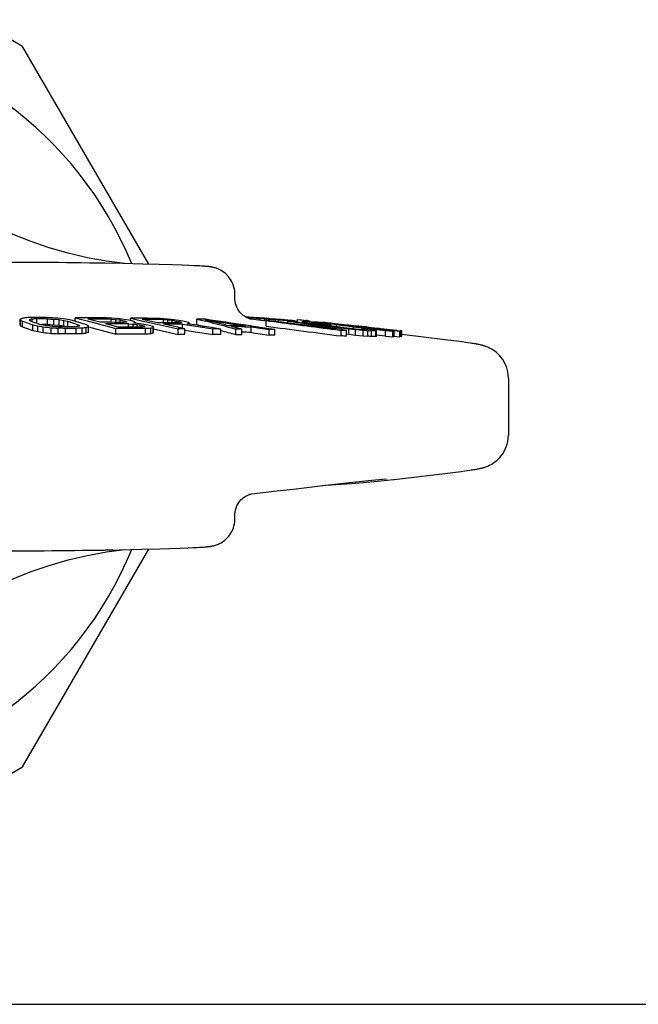
# Model space of a CAD drawing. Units: millimetres. Extents: x 0 to 594, y 0 to 420.
# Drawn here: x 231 to 287, y 0 to 89 of the extents above; entities that cross this region are included whole.
import ezdxf

# ---------------------------------------------------------------- set-up
doc = ezdxf.new("R2010")
doc.units = ezdxf.units.MM
doc.header["$LTSCALE"] = 32.67
doc.layers.get('0').update_dxf_attribs({"linetype": 'CONTINUOUS'})
for name, color, linetype in [('BEZUGSACHSEN', 7, 'CONTINUOUS'), ('KONSTRUKTIONSELEMENTE', 7, 'CONTINUOUS'), ('RUNDUNGEN', 7, 'CONTINUOUS')]:
    doc.layers.add(name, color=color, linetype=linetype)

msp = doc.modelspace()

# ---------------------------------------------------------------- linework, layer by layer
at = {"color": 7, "linetype": 'CONTINUOUS'}
for p, q in [((250.727, 63.879), (250.727, 64.212)), ((231.327, 61.47), (231.327, 61.976)), ((231.327, 61.976), (231.336, 61.889)), ((231.327, 61.47), (231.336, 61.383)), ((231.336, 61.383), (231.336, 61.889)), ((231.336, 61.889), (231.529, 61.782)), ((231.529, 61.277), (231.529, 61.782)), ((231.529, 61.782), (232.468, 61.465)), ((232.253, 61.788), (232.123, 61.873)), ((232.177, 61.938), (232.217, 61.945)), ((232.177, 61.838), (232.177, 61.938)), ((233.193, 61.472), (232.253, 61.788)), ((232.414, 61.734), (232.414, 61.981)), ((232.468, 60.96), (232.468, 61.465)), ((232.468, 61.465), (232.902, 61.361)), ((232.834, 61.593), (232.834, 62.003)), ((233.118, 61.497), (233.156, 61.497)), ((233.156, 61.497), (233.317, 61.496)), ((233.564, 61.388), (233.193, 61.472)), ((233.8, 61.495), (233.8, 62)), ((234.346, 61.471), (234.346, 61.977)), ((234.346, 61.977), (234.833, 61.932)), ((234.346, 61.471), (234.833, 61.427)), ((235.432, 61.967), (234.699, 62.055)), ((234.833, 61.427), (234.833, 61.932)), ((234.833, 61.932), (235.263, 61.868)), ((235.263, 61.362), (235.263, 61.868)), ((235.263, 61.868), (235.634, 61.783)), ((235.924, 61.88), (235.432, 61.967)), ((235.634, 61.277), (235.634, 61.783)), ((235.634, 61.783), (236.573, 61.47)), ((236.358, 61.775), (235.924, 61.88)), ((236.287, 61.792), (236.287, 62.103)), ((236.287, 62.103), (237.382, 61.813)), ((237.298, 61.464), (236.358, 61.775)), ((236.573, 61.314), (236.573, 61.47)), ((236.573, 61.47), (236.692, 61.395)), ((237.49, 61.361), (237.298, 61.464)), ((237.382, 61.813), (238.476, 61.523)), ((238.521, 61.691), (237.426, 61.98)), ((238.476, 61.523), (238.945, 61.399)), ((240.163, 61.257), (238.99, 61.567)), ((239.548, 61.689), (239.548, 61.968)), ((239.548, 61.968), (239.962, 61.944)), ((240.286, 61.997), (239.604, 62.065)), ((239.962, 61.687), (239.962, 61.944)), ((239.962, 61.944), (240.342, 61.9)), ((240.934, 61.91), (240.286, 61.997)), ((240.342, 61.685), (240.342, 61.9)), ((240.342, 61.9), (240.688, 61.837)), ((240.688, 61.682), (240.688, 61.837)), ((240.688, 61.837), (240.844, 61.797)), ((240.844, 61.699), (240.844, 61.797)), ((240.844, 61.797), (240.946, 61.747)), ((241.28, 61.847), (240.934, 61.91)), ((240.946, 61.747), (240.967, 61.737)), ((241.112, 61.257), (241.112, 61.559)), ((241.112, 61.559), (241.525, 61.536)), ((241.28, 61.847), (241.28, 62.061)), ((241.28, 62.061), (242.319, 61.832)), ((241.593, 61.766), (241.28, 61.847)), ((241.525, 61.256), (241.525, 61.536)), ((241.525, 61.536), (241.905, 61.492)), ((241.849, 61.59), (241.548, 61.613)), ((241.715, 61.707), (241.593, 61.766)), ((241.693, 61.602), (241.693, 61.631)), ((241.715, 61.6), (241.715, 61.707)), ((242.497, 61.504), (241.849, 61.59)), ((241.905, 61.255), (241.905, 61.492)), ((241.905, 61.492), (242.251, 61.43)), ((242.319, 61.832), (243.7, 61.528)), ((243.728, 61.655), (242.346, 61.958)), ((242.843, 61.441), (242.497, 61.504)), ((243.7, 61.528), (244.253, 61.406)), ((244.266, 61.652), (244.266, 61.939)), ((244.266, 61.939), (244.661, 61.914)), ((245.567, 61.251), (244.281, 61.533)), ((244.981, 61.944), (244.301, 62.012)), ((244.661, 61.65), (244.661, 61.914)), ((244.661, 61.914), (245.047, 61.87)), ((245.653, 61.858), (244.981, 61.944)), ((245.047, 61.646), (245.047, 61.87)), ((245.047, 61.87), (245.424, 61.809)), ((245.424, 61.642), (245.424, 61.809)), ((245.424, 61.809), (245.701, 61.749)), ((246.03, 61.797), (245.653, 61.858)), ((245.701, 61.639), (245.701, 61.749)), ((245.701, 61.749), (245.788, 61.72)), ((245.788, 61.72), (245.871, 61.693)), ((245.871, 61.693), (245.876, 61.691)), ((245.998, 61.157), (245.998, 61.522)), ((245.998, 61.522), (246.405, 61.458)), ((246.399, 61.718), (246.03, 61.797)), ((246.574, 61.66), (246.399, 61.718)), ((246.405, 61.458), (246.442, 61.452)), ((247.29, 61.418), (246.42, 61.554)), ((246.64, 61.519), (246.64, 61.587)), ((247.299, 61.481), (247.299, 61.986)), ((247.299, 61.986), (247.964, 61.815)), ((247.299, 61.481), (247.936, 61.317)), ((247.964, 61.815), (248.044, 61.794)), ((248.081, 61.962), (248.005, 61.973)), ((251.818, 62.161), (251.704, 62.167)), ((251.731, 62.152), (251.765, 62.15)), ((251.765, 62.15), (251.811, 62.147)), ((251.766, 62.131), (251.781, 62.13)), ((251.811, 62.147), (251.949, 62.14)), ((251.973, 62.152), (251.818, 62.161)), ((251.949, 62.125), (251.949, 62.14)), ((251.949, 62.14), (252.297, 62.12)), ((252.395, 62.125), (251.973, 62.152)), ((253.539, 61.808), (251.989, 61.994)), ((252.297, 62.098), (252.297, 62.12)), ((252.297, 62.12), (252.719, 62.093)), ((252.965, 62.086), (252.395, 62.125)), ((252.719, 62.065), (252.719, 62.093)), ((252.719, 62.093), (252.972, 62.075)), ((252.945, 61.879), (252.945, 62.044)), ((252.945, 62.044), (253.086, 62.034)), ((253.08, 62.078), (252.965, 62.086)), ((252.972, 62.075), (253.088, 62.066)), ((253.089, 62.078), (253.08, 62.078)), ((253.086, 62.034), (253.419, 62.011)), ((253.088, 62.066), (253.099, 62.066)), ((253.187, 62.071), (253.089, 62.078)), ((253.099, 62.037), (253.099, 62.066)), ((253.099, 62.066), (253.155, 62.061)), ((253.155, 62.061), (253.211, 62.057)), ((253.401, 62.055), (253.187, 62.071)), ((253.211, 62.057), (253.422, 62.04)), ((253.508, 62.047), (253.401, 62.055)), ((253.419, 61.823), (253.419, 62.01)), ((253.419, 62.01), (253.801, 61.983)), ((253.422, 62.04), (253.435, 62.039)), ((253.435, 62.01), (253.435, 62.039)), ((253.435, 62.039), (253.671, 62.018)), ((253.615, 62.039), (253.508, 62.047)), ((253.543, 61.338), (253.543, 61.842)), ((253.543, 61.842), (253.883, 61.798)), ((253.723, 62.031), (253.615, 62.039)), ((253.671, 62.018), (253.906, 61.998)), ((253.77, 62.027), (253.723, 62.031)), ((253.803, 62.024), (253.77, 62.027)), ((253.801, 61.839), (253.801, 61.983)), ((253.801, 61.983), (254.36, 61.94)), ((253.884, 62.017), (253.803, 62.024)), ((254.206, 61.99), (253.884, 62.017)), ((253.906, 61.998), (254.139, 61.977)), ((254.139, 61.977), (254.204, 61.972)), ((254.204, 61.972), (254.361, 61.958)), ((254.363, 61.976), (254.206, 61.99)), ((254.36, 61.776), (254.36, 61.943)), ((254.36, 61.943), (254.678, 61.921)), ((254.361, 61.958), (254.371, 61.958)), ((254.43, 61.97), (254.363, 61.976)), ((254.371, 61.958), (254.601, 61.938)), ((254.652, 61.949), (254.43, 61.97)), ((254.601, 61.938), (254.679, 61.931)), ((254.68, 61.947), (254.652, 61.949)), ((254.678, 61.734), (254.678, 61.921)), ((254.678, 61.921), (255.506, 61.856)), ((254.679, 61.931), (254.829, 61.918)), ((254.831, 61.933), (254.68, 61.947)), ((254.873, 61.93), (254.831, 61.933)), ((255.501, 61.627), (255.501, 61.79)), ((255.501, 61.79), (255.84, 61.734)), ((255.506, 61.865), (255.526, 61.864)), ((255.506, 61.856), (255.62, 61.847)), ((255.526, 61.864), (255.63, 61.856)), ((255.852, 61.85), (255.527, 61.872)), ((255.62, 61.847), (255.851, 61.829)), ((255.63, 61.856), (255.851, 61.841)), ((255.851, 61.841), (256.163, 61.82)), ((255.851, 61.829), (256.162, 61.804)), ((255.929, 61.845), (255.852, 61.85)), ((256.163, 61.829), (255.929, 61.845)), ((256.163, 61.724), (256.163, 61.822)), ((256.163, 61.822), (256.375, 61.808)), ((256.375, 61.689), (256.375, 61.949)), ((256.375, 61.949), (257.177, 61.849)), ((256.537, 61.939), (257.205, 61.857)), ((256.819, 61.617), (256.819, 61.735)), ((256.92, 61.6), (256.92, 61.704)), ((257.177, 61.737), (257.177, 61.849)), ((257.205, 61.857), (257.339, 61.841)), ((257.274, 61.734), (257.274, 61.845)), ((257.285, 61.541), (257.285, 61.635)), ((257.285, 61.635), (257.731, 61.564)), ((257.339, 61.727), (257.339, 61.841)), ((257.556, 61.736), (257.43, 61.745)), ((257.436, 61.72), (257.436, 61.835)), ((257.436, 61.732), (257.471, 61.73)), ((257.471, 61.73), (257.594, 61.722)), ((257.595, 61.734), (257.556, 61.736)), ((257.664, 61.7), (257.593, 61.707)), ((257.594, 61.722), (257.657, 61.717)), ((257.911, 61.713), (257.595, 61.734)), ((257.657, 61.717), (257.8, 61.707)), ((257.735, 61.693), (257.664, 61.7)), ((257.682, 61.628), (257.682, 61.641)), ((257.682, 61.641), (257.743, 61.639)), ((257.731, 61.467), (257.731, 61.564)), ((257.731, 61.564), (258.349, 61.475)), ((258.02, 61.665), (257.735, 61.693)), ((258.107, 61.543), (257.793, 61.595)), ((257.8, 61.707), (257.911, 61.7)), ((257.865, 61.635), (257.927, 61.633)), ((257.968, 61.709), (257.911, 61.713)), ((257.911, 61.7), (257.967, 61.696)), ((257.927, 61.633), (258.049, 61.628)), ((257.967, 61.696), (258.022, 61.692)), ((258.024, 61.704), (257.968, 61.709)), ((258.119, 61.654), (258.02, 61.665)), ((258.022, 61.692), (258.16, 61.683)), ((258.115, 61.695), (258.024, 61.704)), ((258.049, 61.552), (258.049, 61.628)), ((258.049, 61.628), (258.147, 61.62)), ((258.594, 61.472), (258.107, 61.543)), ((258.161, 61.69), (258.115, 61.695)), ((258.711, 61.587), (258.119, 61.654)), ((258.147, 61.62), (258.246, 61.612)), ((258.161, 61.697), (258.196, 61.701)), ((258.161, 61.649), (258.161, 61.697)), ((258.196, 61.645), (258.196, 61.701)), ((258.246, 61.612), (258.344, 61.604)), ((258.344, 61.508), (258.344, 61.604)), ((258.344, 61.604), (258.73, 61.564)), ((258.349, 61.365), (258.349, 61.475)), ((258.349, 61.475), (258.59, 61.442)), ((258.501, 61.611), (258.501, 61.677)), ((258.501, 61.677), (258.578, 61.671)), ((258.578, 61.602), (258.578, 61.682)), ((260.241, 61.249), (258.594, 61.472)), ((258.72, 61.675), (258.708, 61.676)), ((259.411, 61.499), (258.711, 61.587)), ((258.819, 61.664), (258.72, 61.675)), ((258.73, 61.453), (258.73, 61.564)), ((258.73, 61.564), (259.166, 61.51)), ((258.78, 61.651), (258.848, 61.641)), ((259.373, 61.604), (258.819, 61.664)), ((258.848, 61.641), (258.983, 61.62)), ((258.912, 61.654), (258.912, 61.663)), ((258.912, 61.663), (259.086, 61.645)), ((258.983, 61.553), (258.983, 61.62)), ((258.983, 61.62), (259.293, 61.577)), ((259.086, 61.645), (259.13, 61.641)), ((259.13, 61.63), (259.13, 61.651)), ((259.13, 61.651), (259.375, 61.622)), ((259.166, 61.394), (259.166, 61.51)), ((259.293, 61.577), (259.449, 61.555)), ((259.3, 61.636), (259.3, 61.644)), ((259.3, 61.644), (259.376, 61.635)), ((259.422, 61.598), (259.373, 61.604)), ((259.375, 61.622), (259.425, 61.616)), ((259.376, 61.635), (259.794, 61.588)), ((259.411, 61.361), (259.411, 61.499)), ((259.425, 61.616), (260.574, 61.481)), ((259.449, 61.555), (259.922, 61.489)), ((259.794, 61.588), (260.576, 61.501)), ((259.922, 61.292), (259.922, 61.489)), ((260.574, 61.481), (262.243, 61.284)), ((260.576, 61.501), (260.607, 61.497)), ((260.607, 61.497), (261.788, 61.364)), ((231.336, 61.383), (231.529, 61.277)), ((231.529, 61.277), (232.468, 60.96)), ((232.468, 60.96), (232.902, 60.855)), ((232.902, 60.855), (232.902, 61.361)), ((232.902, 61.361), (233.394, 61.279)), ((232.902, 60.855), (233.394, 60.773)), ((233.394, 60.773), (233.394, 61.279)), ((233.993, 61.327), (233.564, 61.388)), ((234.481, 61.286), (233.993, 61.327)), ((234.127, 60.693), (234.127, 61.199)), ((234.736, 60.654), (234.736, 61.159)), ((234.833, 61.427), (235.263, 61.362)), ((235.263, 61.362), (235.634, 61.277)), ((235.402, 60.635), (235.402, 61.141)), ((235.634, 61.277), (235.664, 61.267)), ((236.368, 60.636), (236.368, 61.141)), ((236.692, 61.395), (236.703, 61.388)), ((236.909, 60.655), (236.909, 61.161)), ((237.267, 60.694), (237.267, 61.2)), ((237.499, 61.28), (237.49, 61.361)), ((237.499, 60.774), (237.499, 61.28)), ((237.499, 61.277), (239.962, 60.625)), ((238.945, 61.399), (239.962, 61.13)), ((239.962, 60.625), (239.962, 61.13)), ((242.251, 61.252), (242.251, 61.43)), ((242.251, 61.43), (242.486, 61.369)), ((242.486, 61.27), (242.486, 61.369)), ((242.486, 61.369), (242.588, 61.319)), ((242.588, 61.319), (242.609, 61.309)), ((242.642, 60.625), (242.642, 61.13)), ((243.234, 61.34), (242.843, 61.441)), ((243.123, 60.641), (243.123, 61.146)), ((243.357, 61.28), (243.234, 61.34)), ((243.335, 60.698), (243.335, 61.203)), ((243.357, 60.775), (243.357, 61.28)), ((243.357, 61.098), (245.609, 60.603)), ((244.253, 61.406), (245.609, 61.108)), ((245.637, 61.236), (245.567, 61.251)), ((245.609, 60.603), (245.609, 61.108)), ((246.215, 61.109), (245.637, 61.236)), ((246.215, 60.604), (246.215, 61.109)), ((246.215, 60.982), (248.74, 60.587)), ((246.442, 61.452), (248.74, 61.092)), ((247.404, 61.4), (247.29, 61.418)), ((248.756, 61.189), (247.404, 61.4)), ((248.74, 60.587), (248.74, 61.092)), ((249.448, 61.082), (248.756, 61.189)), ((249.448, 60.577), (249.448, 61.082)), ((250.08, 61.264), (250.409, 61.177)), ((250.375, 61.38), (250.111, 61.382)), ((250.443, 61.379), (250.375, 61.38)), ((250.409, 61.177), (250.819, 61.069)), ((250.852, 61.198), (250.442, 61.304)), ((250.819, 60.564), (250.819, 61.069)), ((250.891, 61.188), (250.852, 61.198)), ((251.348, 61.069), (250.891, 61.188)), ((251.348, 60.564), (251.348, 61.069)), ((251.617, 61.292), (251.698, 61.291)), ((251.698, 61.291), (252.207, 61.283)), ((252.135, 61.36), (251.708, 61.424)), ((252.216, 61.348), (252.135, 61.36)), ((252.207, 60.778), (252.207, 61.283)), ((252.207, 61.283), (253.819, 61.044)), ((252.207, 60.778), (253.819, 60.539)), ((253.828, 61.11), (252.216, 61.348)), ((253.819, 60.539), (253.819, 61.044)), ((254.348, 61.033), (253.828, 61.11)), ((254.348, 60.529), (254.348, 61.033)), ((258.59, 61.442), (258.677, 61.43)), ((258.677, 61.43), (260.328, 61.205)), ((259.821, 61.027), (260.347, 60.959)), ((260.299, 61.038), (259.835, 61.117)), ((260.332, 61.236), (260.241, 61.249)), ((260.808, 60.952), (260.299, 61.038)), ((260.328, 61.033), (260.328, 61.205)), ((260.328, 61.205), (261.028, 61.115)), ((260.572, 61.204), (260.332, 61.236)), ((260.347, 60.455), (260.347, 60.959)), ((261.14, 61.132), (260.572, 61.204)), ((260.808, 60.448), (260.808, 60.952)), ((260.808, 60.639), (261.028, 60.611)), ((261.028, 60.611), (261.028, 61.115)), ((261.028, 61.115), (261.637, 61.043)), ((261.028, 60.611), (261.637, 60.539)), ((261.618, 61.078), (261.14, 61.132)), ((261.462, 61.095), (261.462, 61.288)), ((261.462, 61.288), (262.289, 61.189)), ((262.004, 61.041), (261.618, 61.078)), ((261.637, 60.539), (261.637, 61.043)), ((261.637, 61.043), (262.327, 60.971)), ((261.788, 61.364), (261.926, 61.349)), ((262.246, 61.315), (261.926, 61.351)), ((262.298, 61.021), (262.004, 61.041)), ((262.2, 61.027), (262.2, 61.11)), ((262.2, 61.11), (262.318, 61.093)), ((263.082, 61.168), (262.241, 61.272)), ((262.243, 61.284), (262.331, 61.274)), ((262.618, 61.274), (262.246, 61.315)), ((262.289, 61.189), (262.452, 61.169)), ((262.318, 61.093), (262.436, 61.076)), ((262.327, 60.467), (262.327, 60.971)), ((262.327, 60.971), (262.754, 60.934)), ((262.331, 61.274), (263.783, 61.104)), ((262.436, 61.076), (262.555, 61.059)), ((262.443, 61.293), (262.562, 61.281)), ((262.547, 61.087), (262.444, 61.101)), ((262.452, 61.169), (262.568, 61.155)), ((262.753, 61.059), (262.547, 61.087)), ((262.555, 61.016), (262.555, 61.059)), ((262.562, 61.283), (262.596, 61.279)), ((262.568, 61.155), (263.072, 61.095)), ((263.784, 61.112), (262.615, 61.248)), ((262.661, 61.272), (262.681, 61.269)), ((262.673, 61.033), (262.696, 61.027)), ((263.063, 61.016), (262.753, 61.059)), ((262.754, 60.43), (262.754, 60.934)), ((262.755, 61.232), (262.755, 61.256)), ((262.755, 61.256), (263.762, 61.142)), ((263.072, 61.095), (263.131, 61.088)), ((263.78, 61.081), (263.082, 61.168)), ((263.09, 60.41), (263.09, 60.914)), ((263.131, 61.004), (263.131, 61.088)), ((263.131, 61.088), (263.328, 61.066)), ((263.328, 61.066), (264.33, 60.956)), ((263.371, 61.196), (263.788, 61.152)), ((263.457, 60.404), (263.457, 60.908)), ((263.528, 60.417), (263.528, 60.921)), ((263.762, 61.142), (263.787, 61.139)), ((263.783, 61.104), (264.724, 60.993)), ((264.635, 61.013), (263.784, 61.112)), ((263.787, 61.139), (264.729, 61.033)), ((263.788, 61.152), (263.935, 61.137)), ((263.935, 61.137), (264.73, 61.053)), ((264.33, 60.452), (264.33, 60.956)), ((264.33, 60.956), (264.995, 60.891)), ((264.725, 61.002), (264.635, 61.013)), ((264.724, 60.993), (265.131, 60.945)), ((265.132, 60.955), (264.725, 61.002)), ((264.729, 61.033), (264.775, 61.028)), ((264.73, 61.053), (265.364, 60.987)), ((264.775, 61.028), (265.136, 60.988)), ((264.995, 60.387), (264.995, 60.891)), ((265.125, 60.387), (265.125, 60.89)), ((265.131, 60.945), (265.626, 60.887)), ((265.145, 60.953), (265.132, 60.955)), ((265.136, 60.988), (265.66, 60.928)), ((265.656, 60.894), (265.145, 60.953)), ((265.364, 60.967), (265.364, 60.987)), ((265.626, 60.384), (265.626, 60.887)), ((265.656, 60.39), (265.656, 60.894)), ((265.825, 60.915), (265.66, 60.934)), ((265.66, 60.928), (265.795, 60.913)), ((265.795, 60.41), (265.795, 60.913)), ((265.825, 60.412), (265.825, 60.915)), ((261.637, 60.539), (262.327, 60.467)), ((262.327, 60.467), (262.754, 60.43)), ((263.542, 60.539), (263.527, 60.541)), ((264.33, 60.452), (263.542, 60.539)), ((264.33, 60.452), (264.995, 60.387)), ((265.131, 60.442), (265.626, 60.384)), ((265.66, 60.425), (265.795, 60.41)), ((275.458, 56.644), (275.458, 51.483)), ((0, 0), (594, 0))]:
    msp.add_line(p, q, dxfattribs=at)
for centre, radius, start, end in [((248.653, 16.316), 48.836, 110.48764, 110.77903), ((244.24, -39.517), 102.369, 96.91371, 97.11542), ((238.385, -92.638), 154.881, 92.19278, 92.3931), ((255.54, 42.457), 30.419, 140.17721, 140.33508), ((246.869, -17.722), 81.003, 100.27929, 100.42122), ((240.213, -85.693), 147.88, 92.86024, 93.0233), ((232.353, -141.808), 203.937, 89.69901, 89.97038), ((232.822, -146.323), 208.326, 89.731, 89.99665), ((232.827, -147.708), 209.205, 89.73361, 89.86597), ((223.605, -209.212), 271.516, 87.78684, 87.92754), ((236.866, -121.9), 184.004, 89.34543, 90.18019), ((237.419, -127.425), 189.405, 89.35585, 89.99786), ((238.737, -136.971), 198.662, 89.4503, 90.06239), ((227.494, -210.403), 272.737, 87.4551, 87.58898), ((239.303, -141.072), 202.639, 89.48855, 90.08862), ((247.705, -43.439), 105.358, 93.70312, 93.84314), ((250.402, 45.076), 19.147, 119.5227, 119.75346), ((241.134, -98.507), 160.568, 89.08294, 89.94798), ((250.306, -10.646), 72.788, 96.79545, 96.91057), ((265.52, 54.7), 24.814, 163.59666, 163.78045), ((241.659, -102.868), 164.828, 89.0938, 89.76094), ((231.417, -199.688), 262.016, 87.18143, 87.31216), ((243.284, -111.689), 173.344, 89.21898, 89.85333), ((243.939, -114.797), 176.331, 89.3308, 89.88876), ((251.225, -12.501), 74.35, 94.13973, 94.3027), ((255.522, 56.982), 10.735, 153.97777, 154.1949), ((253.066, 18.202), 43.858, 98.42522, 98.71559), ((234.553, 50.91), 16.127, 41.45533, 41.80534), ((245.272, -72.145), 134.146, 88.83246, 89.13396), ((138.266, -363.802), 439.527, 75.2622, 75.53641), ((148.245, -333.921), 408.217, 75.54985, 75.84516), ((291.275, 587.961), 527.312, 265.7047, 265.83151), ((252.776, -1.99), 63.836, 89.00204, 89.31224), ((252.41, -14.051), 75.904, 87.40525, 87.66634), ((150.35, -579.905), 650.253, 80.30753, 80.663698), ((164.747, -502.072), 571.159, 80.56953, 80.82214), ((257.546, 57.519), 4.279, 98.80096, 99.77551), ((253.28, 50.327), 11.945, 72.259, 72.76599), ((255.576, 21.184), 40.585, 87.62559, 88.14361), ((236.053, -50.159), 113.793, 79.2466, 79.4334), ((256.601, 48.821), 13.041, 87.0417, 87.47041), ((245.876, -85.312), 147.485, 85.44323, 85.57401), ((256.555, 47.976), 13.887, 86.36157, 86.7644), ((258.269, 60.226), 1.532, 112.5351, 113.79977), ((249.413, 25.762), 36.799, 76.83704, 77.06328), ((256.467, 20.585), 41.073, 88.04903, 88.21942), ((249.334, -57.139), 119.169, 85.58787, 85.73511), ((247.314, -13.311), 75.834, 81.3034, 81.45779), ((258.029, 47.704), 13.989, 87.21677, 87.74954), ((258.101, 45.113), 16.57, 87.19569, 87.53481), ((257.16, 14.738), 46.815, 87.24469, 87.54419), ((226.659, -239.238), 300.506, 88.33285, 88.45994), ((226.67, -239.726), 300.488, 88.33478, 88.46188), ((235.572, -172.827), 234.094, 89.8973, 90.1337), ((236.046, -177.396), 238.537, 89.92275, 90.15476), ((236.055, -177.903), 238.539, 89.92489, 90.15689), ((243.955, -105.286), 166.743, 92.5926, 92.73718), ((243.168, -121.47), 182.738, 91.96298, 92.13273), ((243.176, -121.989), 182.751, 91.96539, 92.13512), ((250.92, -23.751), 86.267, 99.52186, 99.68147), ((256.299, 44.151), 26.098, 138.66525, 138.8437), ((249.711, -53.516), 115.389, 96.19141, 96.37009), ((249.719, -54.039), 115.407, 96.19435, 96.373), ((252.951, 15.939), 47.902, 108.81903, 109.11301), ((252.959, 15.42), 47.917, 108.8233, 109.11719), ((241.294, -154.07), 215.204, 89.6411, 90.35483), ((241.303, -154.588), 215.217, 89.64347, 90.35716), ((240.722, -151.35), 212.608, 89.57886, 90.1508), ((250.212, -51.755), 113.284, 93.88221, 94.01246), ((253.084, 43.093), 21.013, 119.90206, 120.11311), ((248.016, -90.559), 151.784, 91.84741, 92.02882), ((248.024, -91.083), 151.803, 91.85019, 92.03158), ((254.018, 20.822), 41.77, 104.81828, 105.11963), ((254.024, 20.305), 41.783, 104.8231, 105.12437), ((270.251, 53.467), 28.005, 163.79916, 163.96391), ((270.273, 52.956), 28.028, 163.80211, 163.96675), ((246.229, -122.854), 183.963, 90.00427, 90.19303), ((246.238, -123.377), 183.98, 90.00697, 90.1957), ((246.131, -136.356), 197.466, 89.03759, 89.24276), ((246.14, -136.877), 197.481, 89.04037, 89.24552), ((123.649, -420.061), 497.165, 75.17954, 75.34298), ((249.546, -87.443), 148.75, 89.2024, 89.65491), ((249.035, -87.595), 148.981, 88.9753, 89.45832), ((251.029, -88.449), 149.518, 89.87771, 90.08056), ((251.038, -88.973), 149.537, 89.88096, 90.08378), ((249.512, -91.341), 152.142, 88.98518, 89.30846), ((250.886, -101.705), 162.776, 88.78147, 88.96783), ((149.287, -595.352), 665.712, 80.441182, 80.572359), ((259.278, -19.122), 80.089, 88.90587, 89.23554), ((260.586, 10.926), 50.21, 87.879, 88.15812), ((261.598, 14.441), 46.585, 88.68683, 89.1379), ((253.575, 20.369), 41.669, 77.38947, 77.55559), ((262.169, 57.317), 3.985, 82.90562, 83.84471), ((263.409, 59.345), 1.827, 112.94804, 114.01062), ((254.109, -87.374), 148.56, 86.53421, 86.66387), ((241.38, -62.77), 125.671, 79.89573, 80.06453), ((262.482, 13.446), 47.472, 88.82337, 89.26599), ((259.291, 47.104), 14.452, 72.95057, 73.36814), ((264.444, 55.619), 5.381, 99.79249, 100.56951), ((221.13, -258.924), 322.835, 82.24014, 82.40837), ((250.357, -31.46), 93.524, 80.91473, 81.16575), ((265.02, 44.191), 16.7, 89.64122, 90.08707), ((265.865, 59.862), 1.052, 101.45681, 103.12115), ((265.91, 59.501), 1.416, 93.45095, 94.66221), ((250.896, -102.227), 162.792, 88.78484, 88.97119), ((259.286, -19.646), 80.108, 88.91162, 89.24122), ((254.121, -87.912), 148.593, 86.53965, 86.66928), ((262.489, 12.922), 47.492, 88.83249, 89.27493), ((264.447, 55.111), 5.385, 99.81807, 100.59454), ((265.026, 43.678), 16.709, 89.66065, 90.10626), ((265.867, 59.358), 1.054, 101.5436, 103.2058), ((265.913, 58.997), 1.418, 93.5455, 94.75595)]:
    msp.add_arc(centre, radius, start, end, dxfattribs=at)
for points in [[(233.8, 62), (233.982, 61.993), (234.164, 61.985), (234.346, 61.977)], [(233.8, 61.495), (233.982, 61.487), (234.164, 61.479), (234.346, 61.471)], [(234.699, 62.055), (234.496, 62.071), (234.293, 62.086), (234.091, 62.101)], [(248.072, 61.902), (249.281, 61.721), (250.49, 61.541), (251.699, 61.362)], [(251.708, 61.424), (250.499, 61.603), (249.29, 61.782), (248.081, 61.962)], [(253.883, 61.798), (255.862, 61.54), (257.842, 61.283), (259.821, 61.027)], [(259.826, 61.066), (257.847, 61.322), (255.867, 61.579), (253.888, 61.837)], [(255.527, 61.872), (255.309, 61.891), (255.091, 61.91), (254.873, 61.93)], [(260.572, 61.468), (260.189, 61.511), (259.805, 61.555), (259.422, 61.598)], [(259.922, 61.489), (260.436, 61.422), (260.949, 61.355), (261.462, 61.288)], [(262.241, 61.272), (261.685, 61.337), (261.129, 61.402), (260.572, 61.468)], [(233.394, 61.279), (233.638, 61.252), (233.883, 61.225), (234.127, 61.199)], [(233.394, 60.773), (233.638, 60.747), (233.883, 60.72), (234.127, 60.693)], [(234.127, 61.199), (234.33, 61.186), (234.533, 61.173), (234.736, 61.159)], [(234.127, 60.693), (234.33, 60.68), (234.533, 60.667), (234.736, 60.654)], [(235.026, 61.267), (234.844, 61.274), (234.662, 61.28), (234.481, 61.286)], [(253.543, 61.338), (255.811, 61.042), (258.079, 60.748), (260.347, 60.455)], [(261.926, 61.349), (261.879, 61.351), (261.832, 61.35), (261.786, 61.345)], [(262.615, 61.248), (262.662, 61.254), (262.708, 61.256), (262.755, 61.256)]]:
    msp.add_open_spline(points, degree=3, dxfattribs=at)
at = {"layer": 'BEZUGSACHSEN', "color": 7, "linetype": 'CONTINUOUS'}
for p, q in [((269.718, 48.02), (270.68, 48.14)), ((270.68, 48.14), (271.176, 48.204)), ((271.176, 48.204), (271.523, 48.251)), ((271.523, 48.251), (271.755, 48.283)), ((271.755, 48.283), (271.968, 48.314)), ((271.968, 48.314), (272.099, 48.333)), ((272.099, 48.333), (272.222, 48.353)), ((272.222, 48.353), (272.339, 48.371)), ((272.339, 48.371), (272.45, 48.39)), ((272.45, 48.39), (272.556, 48.409)), ((261.09, 47.187), (263.093, 47.405)), ((263.093, 47.405), (264.42, 47.544)), ((263.921, 47.354), (265.068, 47.465)), ((265.068, 47.465), (265.112, 47.47)), ((265.111, 47.47), (269.718, 48.02)), ((251.989, 46.134), (254.291, 46.409)), ((254.291, 46.409), (256.277, 46.641)), ((256.277, 46.641), (258.922, 46.945)), ((258.922, 46.945), (261.09, 47.187)), ((258.95, 46.948), (259.852, 47.012)), ((250.727, 43.916), (250.727, 44.248)), ((231.086, 41.021), (233.089, 41.029)), ((233.089, 41.029), (235.07, 41.044)), ((235.07, 41.044), (237.013, 41.066)), ((237.013, 41.066), (238.898, 41.093)), ((238.898, 41.093), (240.255, 41.117)), ((239.128, 40.914), (240.79, 41.127)), ((240.255, 41.117), (242.312, 41.161)), ((242.312, 41.161), (243.951, 41.204)), ((243.951, 41.204), (244.797, 41.229)), ((244.797, 41.229), (245.788, 41.264)), ((245.788, 41.264), (246.477, 41.291)), ((246.477, 41.291), (246.949, 41.312)), ((246.949, 41.312), (247.267, 41.328)), ((247.267, 41.328), (247.537, 41.342)), ((247.537, 41.342), (247.71, 41.353)), ((247.71, 41.353), (247.861, 41.362)), ((247.861, 41.362), (247.995, 41.372)), ((247.995, 41.372), (248.076, 41.378)), ((248.076, 41.378), (248.151, 41.384)), ((248.151, 41.384), (248.222, 41.39)), ((248.222, 41.39), (248.29, 41.397))]:
    msp.add_line(p, q, dxfattribs=at)
for points in [[(272.556, 48.409), (272.608, 48.418), (272.659, 48.428), (272.71, 48.437), (272.76, 48.447), (272.811, 48.458), (272.861, 48.469), (272.913, 48.48), (272.965, 48.492), (273.018, 48.505), (273.073, 48.519), (273.132, 48.535), (273.193, 48.552), (273.259, 48.572), (273.33, 48.595), (273.408, 48.622), (273.495, 48.654), (273.591, 48.693), (273.698, 48.741), (273.816, 48.8), (273.946, 48.871), (274.084, 48.956), (274.229, 49.057), (274.378, 49.174), (274.525, 49.307), (274.67, 49.455), (274.81, 49.62), (274.941, 49.8), (275.062, 49.994), (275.171, 50.204), (275.265, 50.427), (275.343, 50.665), (275.403, 50.917), (275.442, 51.182), (275.458, 51.486)], [(259.852, 47.012), (261.284, 47.124), (262.641, 47.238), (263.921, 47.354)], [(250.727, 44.249), (250.729, 44.34), (250.748, 44.537), (250.786, 44.729), (250.84, 44.911), (250.91, 45.082), (250.991, 45.24), (251.082, 45.384), (251.179, 45.512), (251.279, 45.625), (251.38, 45.724), (251.48, 45.808), (251.577, 45.88), (251.67, 45.941), (251.756, 45.991), (251.836, 46.032), (251.907, 46.065), (251.969, 46.091), (252.023, 46.111)], [(252.023, 46.111), (252.068, 46.126), (252.106, 46.138), (252.136, 46.147)], [(252.136, 46.147), (252.16, 46.153), (252.171, 46.156)], [(248.29, 41.397), (248.323, 41.4), (248.356, 41.404), (248.388, 41.407), (248.421, 41.411), (248.455, 41.416), (248.489, 41.42), (248.526, 41.426), (248.564, 41.431), (248.606, 41.438), (248.652, 41.447), (248.702, 41.457), (248.759, 41.469), (248.824, 41.485), (248.896, 41.504), (248.977, 41.529), (249.066, 41.559), (249.161, 41.595), (249.262, 41.639), (249.368, 41.691), (249.48, 41.752), (249.595, 41.823), (249.712, 41.904), (249.829, 41.997), (249.946, 42.1), (250.059, 42.214), (250.168, 42.34), (250.27, 42.475), (250.365, 42.621), (250.451, 42.775), (250.527, 42.937), (250.592, 43.107), (250.646, 43.283), (250.686, 43.465), (250.713, 43.652), (250.726, 43.841), (250.727, 43.917)], [(228.88, 37.684), (230.544, 38.441), (232.227, 39.112), (233.927, 39.696), (235.644, 40.192), (237.378, 40.598), (239.128, 40.914)]]:
    msp.add_lwpolyline(points, dxfattribs=at)
msp.add_arc((229.658, 613.309), 572.29, 269.89713, 271.00562, dxfattribs=at)
at = {"layer": 'KONSTRUKTIONSELEMENTE', "color": 7, "linetype": 'CONTINUOUS'}
for p, q in [((231.531, 86.649), (227.342, 89.064)), ((242.941, 66.952), (231.531, 86.649)), ((231.53, 21.478), (242.94, 41.176)), ((227.343, 19.064), (231.53, 21.478))]:
    msp.add_line(p, q, dxfattribs=at)
at = {"layer": 'RUNDUNGEN', "color": 7, "linetype": 'CONTINUOUS'}
for p, q in [((231.794, 67.105), (229.711, 67.109)), ((233.864, 67.094), (231.794, 67.105)), ((235.904, 67.075), (233.864, 67.094)), ((237.894, 67.05), (235.904, 67.075)), ((240.59, 67.005), (237.894, 67.05)), ((242.398, 66.965), (240.59, 67.005)), ((243.876, 66.926), (242.398, 66.965)), ((245.078, 66.889), (243.876, 66.926)), ((245.952, 66.858), (245.078, 66.889)), ((246.578, 66.833), (245.952, 66.858)), ((247.02, 66.812), (246.578, 66.833)), ((247.326, 66.797), (247.02, 66.812)), ((247.538, 66.785), (247.326, 66.797)), ((247.723, 66.774), (247.538, 66.785)), ((247.995, 66.756), (247.885, 66.764)), ((248.095, 66.748), (247.995, 66.756)), ((248.157, 66.743), (248.095, 66.748)), ((248.217, 66.738), (248.157, 66.743)), ((248.275, 66.732), (248.217, 66.738)), ((269.978, 60.076), (265.825, 60.573)), ((270.784, 59.975), (269.978, 60.076)), ((271.266, 59.912), (270.784, 59.975)), ((271.602, 59.866), (271.266, 59.912)), ((271.828, 59.835), (271.602, 59.866)), ((272.033, 59.804), (271.828, 59.835)), ((272.161, 59.785), (272.033, 59.804)), ((272.281, 59.766), (272.161, 59.785)), ((272.395, 59.747), (272.281, 59.766))]:
    msp.add_line(p, q, dxfattribs=at)
for points in [[(240.79, 67.001), (239.128, 67.214), (237.378, 67.53), (235.644, 67.936), (233.927, 68.432), (232.227, 69.016), (230.544, 69.687), (228.88, 70.444), (226.969, 71.416)], [(247.885, 66.764), (247.847, 66.766), (247.723, 66.774)], [(250.727, 64.211), (250.726, 64.291), (250.711, 64.493), (250.681, 64.691), (250.635, 64.884), (250.576, 65.069), (250.503, 65.246), (250.419, 65.414), (250.324, 65.572), (250.22, 65.721), (250.109, 65.858), (249.991, 65.984), (249.869, 66.097), (249.744, 66.199), (249.619, 66.289), (249.495, 66.368), (249.373, 66.435), (249.258, 66.491), (249.15, 66.537), (249.051, 66.574), (248.963, 66.604), (248.885, 66.627), (248.818, 66.645), (248.758, 66.659), (248.706, 66.67), (248.66, 66.68), (248.618, 66.687), (248.579, 66.694), (248.544, 66.7), (248.51, 66.705), (248.479, 66.709), (248.448, 66.713), (248.418, 66.717), (248.389, 66.72), (248.36, 66.724), (248.332, 66.727), (248.275, 66.732)], [(251.924, 62.056), (251.849, 62.089), (251.767, 62.131), (251.678, 62.182), (251.583, 62.244), (251.485, 62.316), (251.385, 62.4), (251.284, 62.498), (251.183, 62.611), (251.084, 62.741), (250.992, 62.886), (250.909, 63.047), (250.839, 63.22), (250.784, 63.405), (250.747, 63.599), (250.729, 63.798), (250.727, 63.879)], [(252.123, 61.985), (252.087, 61.995), (252.043, 62.01), (251.988, 62.03), (251.924, 62.056)], [(252.171, 61.972), (252.152, 61.977), (252.123, 61.985)], [(275.458, 56.642), (275.443, 56.936), (275.405, 57.203), (275.345, 57.455), (275.268, 57.694), (275.173, 57.918), (275.065, 58.129), (274.943, 58.325), (274.811, 58.506), (274.671, 58.671), (274.526, 58.821), (274.378, 58.954), (274.229, 59.071), (274.083, 59.172), (273.945, 59.258), (273.815, 59.329), (273.697, 59.387), (273.59, 59.435), (273.494, 59.474), (273.407, 59.506), (273.329, 59.533), (273.258, 59.556), (273.192, 59.576), (273.131, 59.593), (273.073, 59.609), (273.018, 59.623), (272.964, 59.636), (272.912, 59.648), (272.861, 59.659), (272.81, 59.67), (272.76, 59.681), (272.71, 59.691), (272.659, 59.7), (272.608, 59.71), (272.556, 59.719), (272.503, 59.729), (272.395, 59.747)]]:
    msp.add_lwpolyline(points, dxfattribs=at)
for centre, radius, start, end in [((209.958, 54.064), 34, 22.35071, 148.03314), ((229.655, -505.445), 572.554, 88.99458, 90.11698), ((209.958, 54.064), 34, 211.96686, 337.64929)]:
    msp.add_arc(centre, radius, start, end, dxfattribs=at)

doc.saveas('drawing.dxf')
